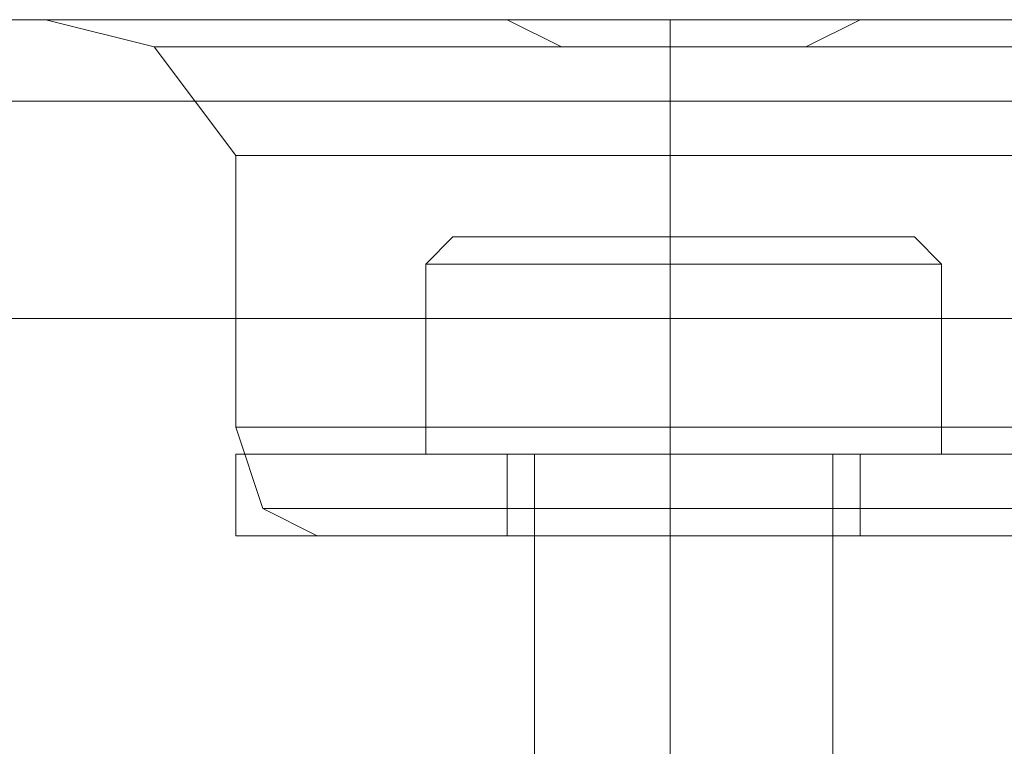
# Model space of a CAD drawing. Units: millimetres. Extents: x -4399 to 5965, y -3367 to 5543.
# Drawn here: x 2711 to 2729, y 3651 to 3665 of the extents above; entities that cross this region are included whole.
import ezdxf

# ---------------------------------------------------------------- set-up
doc = ezdxf.new("R2010")
doc.units = ezdxf.units.MM

# ---------------------------------------------------------------- blocks, each defined once
blk = doc.blocks.new('WMF0')
at = {"color": 30, "lineweight": 0}
for points in [[(1326.3506, -442.7912), (1328.1567, -442.7912)], [(1326.3506, -442.7912), (1328.1567, -442.7912)], [(1326.3506, -442.7912), (1450.3235, -442.7912)], [(1326.3506, -442.7912), (1450.3235, -442.7912)], [(1326.3506, -442.7912), (1328.1567, -442.7912)], [(1326.3506, -442.7912), (1328.1567, -442.7912)], [(1326.3506, -442.7912), (1328.1567, -442.7912)], [(1326.3506, -442.7912), (1328.1567, -442.7912)], [(1326.3506, -442.7912), (1450.3235, -442.7912)], [(1326.3506, -442.7912), (1450.3235, -442.7912)], [(1326.3506, -442.7912), (1328.1567, -442.7912)], [(1326.3506, -442.7912), (1328.1567, -442.7912)], [(1326.3506, -442.7912), (1328.1567, -442.7912)], [(1326.3506, -442.7912), (1328.1567, -442.7912)], [(1326.3506, -442.7912), (1450.3235, -442.7912)], [(1326.3506, -442.7912), (1450.3235, -442.7912)], [(1326.3506, -442.7912), (1328.1567, -442.7912)], [(1326.3506, -442.7912), (1328.1567, -442.7912)], [(1328.1567, -442.7912), (1327.5788, -442.7912), (1327.4343, -442.7912)], [(1328.1567, -442.7912), (1327.5788, -442.7912), (1327.4343, -442.7912)], [(1327.94, -443.1524), (1327.7233, -442.8634), (1327.4343, -442.7912)], [(1327.94, -443.1524), (1327.7233, -442.8634), (1327.4343, -442.7912)], [(1328.1567, -442.7912), (1327.5788, -442.7912), (1327.4343, -442.7912)], [(1328.1567, -442.7912), (1327.5788, -442.7912), (1327.4343, -442.7912)], [(1327.94, -443.1524), (1327.7233, -442.8634), (1327.4343, -442.7912)], [(1327.94, -443.1524), (1327.7233, -442.8634), (1327.4343, -442.7912)], [(1328.1567, -442.7912), (1327.5788, -442.7912), (1327.4343, -442.7912)], [(1328.1567, -442.7912), (1327.5788, -442.7912), (1327.4343, -442.7912)], [(1327.94, -443.1524), (1327.7233, -442.8634), (1327.4343, -442.7912)], [(1327.94, -443.1524), (1327.7233, -442.8634), (1327.4343, -442.7912)], [(1327.5788, -442.7912), (1328.1567, -442.7912)], [(1327.5788, -442.7912), (1328.1567, -442.7912)], [(1327.5788, -442.7912), (1328.1567, -442.7912)], [(1327.5788, -442.7912), (1328.1567, -442.7912)], [(1327.5788, -442.7912), (1328.1567, -442.7912)], [(1327.5788, -442.7912), (1328.1567, -442.7912)], [(1328.1567, -442.7912), (1328.229, -442.7912), (1328.3735, -442.7912), (1328.518, -442.7912), (1328.6625, -442.7912), (1328.807, -442.8634), (1328.9514, -442.8634), (1329.0959, -442.8634), (1329.3127, -442.8634), (1329.4572, -442.8634), (1329.6017, -442.7912), (1329.7461, -442.7912), (1329.8906, -442.7912), (1330.1074, -442.7912), (1330.1796, -442.7912)], [(1330.1796, -442.7912), (1329.8184, -442.7912), (1329.0959, -442.7912), (1328.4457, -442.7912), (1328.1567, -442.7912)], [(1328.1567, -442.7912), (1328.229, -442.7912), (1328.3735, -442.7912), (1328.518, -442.7912), (1328.6625, -442.7912), (1328.807, -442.8634), (1328.9514, -442.8634), (1329.0959, -442.8634), (1329.3127, -442.8634), (1329.4572, -442.8634), (1329.6017, -442.7912), (1329.7461, -442.7912), (1329.8906, -442.7912), (1330.1074, -442.7912), (1330.1796, -442.7912)], [(1330.1796, -442.7912), (1329.8184, -442.7912), (1329.0959, -442.7912), (1328.4457, -442.7912), (1328.1567, -442.7912)], [(1328.1567, -442.7912), (1328.229, -442.7912), (1328.3735, -442.7912), (1328.518, -442.7912), (1328.6625, -442.7912), (1328.807, -442.8634), (1328.9514, -442.8634), (1329.0959, -442.8634), (1329.3127, -442.8634), (1329.4572, -442.8634), (1329.6017, -442.7912), (1329.7461, -442.7912), (1329.8906, -442.7912), (1330.1074, -442.7912), (1330.1796, -442.7912)], [(1330.1796, -442.7912), (1329.8184, -442.7912), (1329.0959, -442.7912), (1328.4457, -442.7912), (1328.1567, -442.7912)], [(1328.1567, -442.7912), (1328.229, -442.7912), (1328.3735, -442.7912), (1328.518, -442.7912), (1328.6625, -442.7912), (1328.807, -442.8634), (1328.9514, -442.8634), (1329.0959, -442.8634), (1329.3127, -442.8634), (1329.4572, -442.8634), (1329.6017, -442.7912), (1329.7461, -442.7912), (1329.8906, -442.7912), (1330.1074, -442.7912), (1330.1796, -442.7912)], [(1330.1796, -442.7912), (1329.8184, -442.7912), (1329.0959, -442.7912), (1328.4457, -442.7912), (1328.1567, -442.7912)], [(1328.1567, -442.7912), (1328.229, -442.7912), (1328.3735, -442.7912), (1328.518, -442.7912), (1328.6625, -442.7912), (1328.807, -442.8634), (1328.9514, -442.8634), (1329.0959, -442.8634), (1329.3127, -442.8634), (1329.4572, -442.8634), (1329.6017, -442.7912), (1329.7461, -442.7912), (1329.8906, -442.7912), (1330.1074, -442.7912), (1330.1796, -442.7912)], [(1330.1796, -442.7912), (1329.8184, -442.7912), (1329.0959, -442.7912), (1328.4457, -442.7912), (1328.1567, -442.7912)], [(1328.1567, -442.7912), (1328.229, -442.7912), (1328.3735, -442.7912), (1328.518, -442.7912), (1328.6625, -442.7912), (1328.807, -442.8634), (1328.9514, -442.8634), (1329.0959, -442.8634), (1329.3127, -442.8634), (1329.4572, -442.8634), (1329.6017, -442.7912), (1329.7461, -442.7912), (1329.8906, -442.7912), (1330.1074, -442.7912), (1330.1796, -442.7912)], [(1330.1796, -442.7912), (1329.8184, -442.7912), (1329.0959, -442.7912), (1328.4457, -442.7912), (1328.1567, -442.7912)], [(1329.0959, -443.1524), (1329.0959, -442.9357), (1329.0959, -442.7912)], [(1329.0959, -443.1524), (1329.0959, -442.9357), (1329.0959, -442.7912)], [(1329.0959, -443.1524), (1329.0959, -442.9357), (1329.0959, -442.7912)], [(1329.0959, -443.1524), (1329.0959, -442.9357), (1329.0959, -442.7912)], [(1329.0959, -443.1524), (1329.0959, -442.9357), (1329.0959, -442.7912)], [(1329.0959, -443.1524), (1329.0959, -442.9357), (1329.0959, -442.7912)], [(1327.94, -442.8634), (1327.7233, -442.8634)], [(1327.7233, -442.8634), (1327.94, -442.8634)], [(1330.3241, -442.8634), (1329.8184, -442.8634), (1329.0959, -442.8634), (1328.4457, -442.8634), (1327.94, -442.8634), (1327.7233, -442.8634), (1327.94, -442.8634), (1328.4457, -442.8634), (1329.0959, -442.8634), (1329.8184, -442.8634), (1330.3241, -442.8634), (1330.5408, -442.8634)], [(1330.3241, -442.8634), (1329.8184, -442.8634), (1329.0959, -442.8634), (1328.4457, -442.8634), (1327.94, -442.8634), (1327.7233, -442.8634), (1327.94, -442.8634), (1328.4457, -442.8634), (1329.0959, -442.8634), (1329.8184, -442.8634), (1330.3241, -442.8634), (1330.5408, -442.8634)], [(1327.94, -442.8634), (1328.4457, -442.8634), (1329.0959, -442.8634), (1329.8184, -442.8634), (1330.3241, -442.8634), (1330.5408, -442.8634), (1330.3241, -442.8634), (1329.8184, -442.8634), (1329.0959, -442.8634), (1328.4457, -442.8634), (1327.94, -442.8634), (1327.7233, -442.8634)], [(1327.7233, -442.8634), (1327.94, -442.8634)], [(1327.94, -442.8634), (1328.4457, -442.8634), (1329.0959, -442.8634), (1329.8184, -442.8634), (1330.3241, -442.8634), (1330.5408, -442.8634), (1330.3241, -442.8634), (1329.8184, -442.8634), (1329.0959, -442.8634), (1328.4457, -442.8634), (1327.94, -442.8634), (1327.7233, -442.8634)], [(1327.7233, -442.8634), (1327.94, -442.8634)], [(1330.3241, -442.8634), (1329.8184, -442.8634), (1329.0959, -442.8634), (1328.4457, -442.8634), (1327.94, -442.8634), (1327.7233, -442.8634), (1327.94, -442.8634), (1328.4457, -442.8634), (1329.0959, -442.8634), (1329.8184, -442.8634), (1330.3241, -442.8634), (1330.5408, -442.8634)], [(1329.0959, -443.1524), (1329.0959, -442.8634)], [(1329.0959, -443.1524), (1329.0959, -442.8634)], [(1329.0959, -443.1524), (1329.0959, -442.8634)], [(1329.0959, -443.1524), (1329.0959, -442.8634)], [(1329.0959, -443.1524), (1329.0959, -442.8634)], [(1329.0959, -443.1524), (1329.0959, -442.8634)], [(1326.3506, -443.0079), (1450.3235, -443.0079)], [(1450.3235, -443.0079), (1326.3506, -443.0079)], [(1326.3506, -443.0079), (1450.3235, -443.0079)], [(1450.3235, -443.0079), (1326.3506, -443.0079)], [(1326.3506, -443.0079), (1450.3235, -443.0079)], [(1450.3235, -443.0079), (1326.3506, -443.0079)], [(1326.3506, -443.0079), (1450.3235, -443.0079)], [(1450.3235, -443.0079), (1326.3506, -443.0079)], [(1326.3506, -443.0079), (1450.3235, -443.0079)], [(1450.3235, -443.0079), (1326.3506, -443.0079)], [(1326.3506, -443.0079), (1450.3235, -443.0079)], [(1450.3235, -443.0079), (1326.3506, -443.0079)], [(1329.9629, -443.1524), (1329.0959, -443.1524), (1328.3012, -443.1524), (1327.94, -443.1524), (1328.3012, -443.1524), (1329.0959, -443.1524), (1329.9629, -443.1524), (1330.3964, -443.1524)], [(1328.3012, -443.1524), (1329.0959, -443.1524), (1329.9629, -443.1524), (1330.3964, -443.1524), (1329.9629, -443.1524), (1329.0959, -443.1524), (1328.3012, -443.1524), (1327.94, -443.1524)], [(1327.94, -443.1524), (1328.3012, -443.1524)], [(1327.94, -443.1524), (1327.94, -443.8748)], [(1327.94, -443.1524), (1327.94, -443.8748)], [(1328.3012, -443.1524), (1329.0959, -443.1524), (1329.9629, -443.1524), (1330.3964, -443.1524), (1329.9629, -443.1524), (1329.0959, -443.1524), (1328.3012, -443.1524), (1327.94, -443.1524)], [(1327.94, -443.1524), (1328.3012, -443.1524)], [(1329.9629, -443.1524), (1329.0959, -443.1524), (1328.3012, -443.1524), (1327.94, -443.1524), (1328.3012, -443.1524), (1329.0959, -443.1524), (1329.9629, -443.1524), (1330.3964, -443.1524)], [(1327.94, -443.1524), (1327.94, -443.8748)], [(1327.94, -443.1524), (1327.94, -443.8748)], [(1329.9629, -443.1524), (1329.0959, -443.1524), (1328.3012, -443.1524), (1327.94, -443.1524), (1328.3012, -443.1524), (1329.0959, -443.1524), (1329.9629, -443.1524), (1330.3964, -443.1524)], [(1328.3012, -443.1524), (1329.0959, -443.1524), (1329.9629, -443.1524), (1330.3964, -443.1524), (1329.9629, -443.1524), (1329.0959, -443.1524), (1328.3012, -443.1524), (1327.94, -443.1524)], [(1327.94, -443.1524), (1328.3012, -443.1524)], [(1327.94, -443.1524), (1327.94, -443.8748)], [(1327.94, -443.1524), (1327.94, -443.8748)], [(1329.0959, -443.1524), (1329.0959, -443.8748)], [(1329.0959, -443.1524), (1329.0959, -443.8748)], [(1329.0959, -443.1524), (1329.0959, -443.8748)], [(1329.0959, -443.1524), (1329.0959, -443.8748)], [(1329.0959, -443.1524), (1329.0959, -443.8748)], [(1329.0959, -443.1524), (1329.0959, -443.8748)], [(1329.0959, -443.1524), (1329.0959, -443.8748)], [(1329.0959, -443.1524), (1329.0959, -443.8748)], [(1329.0959, -443.1524), (1329.0959, -443.8748)], [(1329.0959, -443.1524), (1329.0959, -443.8748)], [(1329.0959, -443.1524), (1329.0959, -443.8748)], [(1329.0959, -443.1524), (1329.0959, -443.8748)], [(1330.3964, -443.1524), (1329.9629, -443.1524)], [(1330.3964, -443.1524), (1329.9629, -443.1524)], [(1330.3964, -443.1524), (1329.9629, -443.1524)], [(1326.3506, -443.5859), (1450.3235, -443.5859)], [(1326.3506, -443.5859), (1450.3235, -443.5859)], [(1326.3506, -443.5859), (1450.3235, -443.5859)], [(1326.3506, -443.5859), (1450.3235, -443.5859)], [(1326.3506, -443.5859), (1450.3235, -443.5859)], [(1326.3506, -443.5859), (1450.3235, -443.5859)], [(1326.3506, -443.5859), (1450.3235, -443.5859)], [(1326.3506, -443.5859), (1450.3235, -443.5859)], [(1326.3506, -443.5859), (1450.3235, -443.5859)], [(1326.3506, -443.5859), (1450.3235, -443.5859)], [(1326.3506, -443.5859), (1450.3235, -443.5859)], [(1326.3506, -443.5859), (1450.3235, -443.5859)], [(1330.3964, -443.8748), (1329.9629, -443.8748), (1329.0959, -443.8748), (1328.3012, -443.8748), (1327.94, -443.8748)], [(1327.94, -443.8748), (1328.3012, -443.8748), (1329.0959, -443.8748), (1329.9629, -443.8748), (1330.3964, -443.8748)], [(1329.9629, -443.8748), (1329.0959, -443.8748), (1328.3012, -443.8748), (1327.94, -443.8748)], [(1327.94, -443.8748), (1328.0123, -444.0916), (1328.1567, -444.1638)], [(1327.94, -443.8748), (1328.0123, -444.0916), (1328.1567, -444.1638)], [(1327.94, -443.8748), (1328.3012, -443.8748), (1329.0959, -443.8748), (1329.9629, -443.8748), (1330.3964, -443.8748)], [(1329.9629, -443.8748), (1329.0959, -443.8748), (1328.3012, -443.8748), (1327.94, -443.8748)], [(1330.3964, -443.8748), (1329.9629, -443.8748), (1329.0959, -443.8748), (1328.3012, -443.8748), (1327.94, -443.8748)], [(1327.94, -443.8748), (1328.0123, -444.0916), (1328.1567, -444.1638)], [(1327.94, -443.8748), (1328.0123, -444.0916), (1328.1567, -444.1638)], [(1330.3964, -443.8748), (1329.9629, -443.8748), (1329.0959, -443.8748), (1328.3012, -443.8748), (1327.94, -443.8748)], [(1327.94, -443.8748), (1328.3012, -443.8748), (1329.0959, -443.8748), (1329.9629, -443.8748), (1330.3964, -443.8748)], [(1329.9629, -443.8748), (1329.0959, -443.8748), (1328.3012, -443.8748), (1327.94, -443.8748)], [(1327.94, -443.8748), (1328.0123, -444.0916), (1328.1567, -444.1638)], [(1327.94, -443.8748), (1328.0123, -444.0916), (1328.1567, -444.1638)], [(1328.3012, -443.8748), (1329.0959, -443.8748), (1329.9629, -443.8748), (1330.3964, -443.8748)], [(1328.3012, -443.8748), (1329.0959, -443.8748), (1329.9629, -443.8748), (1330.3964, -443.8748)], [(1328.3012, -443.8748), (1329.0959, -443.8748), (1329.9629, -443.8748), (1330.3964, -443.8748)], [(1329.0959, -443.8748), (1329.0959, -444.0916), (1329.0959, -444.1638)], [(1329.0959, -443.8748), (1329.0959, -444.0916), (1329.0959, -444.1638)], [(1329.0959, -443.8748), (1329.0959, -444.0916), (1329.0959, -444.1638)], [(1329.0959, -443.8748), (1329.0959, -444.0916), (1329.0959, -444.1638)], [(1329.0959, -443.8748), (1329.0959, -444.0916), (1329.0959, -444.1638)], [(1329.0959, -443.8748), (1329.0959, -444.0916), (1329.0959, -444.1638)], [(1329.0959, -443.8748), (1329.0959, -444.0916), (1329.0959, -444.1638)], [(1329.0959, -443.8748), (1329.0959, -444.0916), (1329.0959, -444.1638)], [(1329.0959, -443.8748), (1329.0959, -444.0916), (1329.0959, -444.1638)], [(1329.0959, -443.8748), (1329.0959, -444.0916), (1329.0959, -444.1638)], [(1329.0959, -443.8748), (1329.0959, -444.0916), (1329.0959, -444.1638)], [(1329.0959, -443.8748), (1329.0959, -444.0916), (1329.0959, -444.1638)], [(1328.0123, -444.0916), (1328.3012, -444.0916), (1329.0959, -444.0916), (1329.9629, -444.0916), (1330.3241, -444.0916)], [(1329.9629, -444.0916), (1329.0959, -444.0916), (1328.3012, -444.0916), (1328.0123, -444.0916)], [(1330.3241, -444.0916), (1329.9629, -444.0916), (1329.0959, -444.0916), (1328.3012, -444.0916), (1328.0123, -444.0916)], [(1330.3241, -444.0916), (1329.9629, -444.0916), (1329.0959, -444.0916), (1328.3012, -444.0916), (1328.0123, -444.0916)], [(1328.0123, -444.0916), (1328.3012, -444.0916), (1329.0959, -444.0916), (1329.9629, -444.0916), (1330.3241, -444.0916)], [(1329.9629, -444.0916), (1329.0959, -444.0916), (1328.3012, -444.0916), (1328.0123, -444.0916)], [(1328.0123, -444.0916), (1328.3012, -444.0916), (1329.0959, -444.0916), (1329.9629, -444.0916), (1330.3241, -444.0916)], [(1329.9629, -444.0916), (1329.0959, -444.0916), (1328.3012, -444.0916), (1328.0123, -444.0916)], [(1330.3241, -444.0916), (1329.9629, -444.0916), (1329.0959, -444.0916), (1328.3012, -444.0916), (1328.0123, -444.0916)], [(1328.3012, -444.0916), (1329.0959, -444.0916), (1329.9629, -444.0916), (1330.3241, -444.0916)], [(1328.3012, -444.0916), (1329.0959, -444.0916), (1329.9629, -444.0916), (1330.3241, -444.0916)], [(1328.3012, -444.0916), (1329.0959, -444.0916), (1329.9629, -444.0916), (1330.3241, -444.0916)], [(1330.1796, -444.1638), (1329.8184, -444.1638), (1329.0959, -444.1638), (1328.4457, -444.1638), (1328.1567, -444.1638)], [(1328.1567, -444.1638), (1328.4457, -444.1638), (1329.0959, -444.1638), (1329.8184, -444.1638), (1330.1796, -444.1638)], [(1329.8184, -444.1638), (1329.0959, -444.1638), (1328.4457, -444.1638), (1328.1567, -444.1638)], [(1328.1567, -444.1638), (1328.4457, -444.1638), (1329.0959, -444.1638), (1329.8184, -444.1638), (1330.1796, -444.1638)], [(1329.8184, -444.1638), (1329.0959, -444.1638), (1328.4457, -444.1638), (1328.1567, -444.1638)], [(1328.4457, -444.1638), (1328.1567, -444.1638)], [(1330.1796, -444.1638), (1329.8184, -444.1638), (1329.0959, -444.1638), (1328.4457, -444.1638), (1328.1567, -444.1638)], [(1328.1567, -444.1638), (1328.4457, -444.1638), (1329.0959, -444.1638), (1329.8184, -444.1638), (1330.1796, -444.1638)], [(1329.8184, -444.1638), (1329.0959, -444.1638), (1328.4457, -444.1638), (1328.1567, -444.1638)], [(1328.4457, -444.1638), (1329.0959, -444.1638), (1329.8184, -444.1638), (1330.1796, -444.1638)], [(1330.1796, -444.1638), (1329.8184, -444.1638), (1329.0959, -444.1638), (1328.4457, -444.1638)], [(1328.4457, -444.1638), (1329.0959, -444.1638), (1329.8184, -444.1638), (1330.1796, -444.1638)], [(1328.4457, -444.1638), (1329.0959, -444.1638), (1329.8184, -444.1638), (1330.1796, -444.1638)], [(1329.5294, -444.1638), (1329.3849, -444.1638), (1329.0959, -444.1638), (1328.807, -444.1638), (1328.7347, -444.1638)], [(1328.7347, -444.1638), (1328.807, -444.1638), (1329.0959, -444.1638), (1329.3849, -444.1638), (1329.5294, -444.1638)], [(1329.3849, -444.1638), (1329.0959, -444.1638), (1328.807, -444.1638), (1328.7347, -444.1638)], [(1328.7347, -444.1638), (1328.7347, -445.7532)], [(1328.7347, -444.1638), (1328.7347, -445.7532)], [(1328.7347, -444.1638), (1328.807, -444.1638), (1329.0959, -444.1638), (1329.3849, -444.1638), (1329.5294, -444.1638)], [(1329.3849, -444.1638), (1329.0959, -444.1638), (1328.807, -444.1638), (1328.7347, -444.1638)], [(1329.5294, -444.1638), (1329.3849, -444.1638), (1329.0959, -444.1638), (1328.807, -444.1638), (1328.7347, -444.1638)], [(1328.7347, -444.1638), (1328.7347, -445.7532)], [(1328.7347, -444.1638), (1328.7347, -445.7532)], [(1329.5294, -444.1638), (1329.3849, -444.1638), (1329.0959, -444.1638), (1328.807, -444.1638), (1328.7347, -444.1638)], [(1328.7347, -444.1638), (1328.807, -444.1638), (1329.0959, -444.1638), (1329.3849, -444.1638), (1329.5294, -444.1638)], [(1329.3849, -444.1638), (1329.0959, -444.1638), (1328.807, -444.1638), (1328.7347, -444.1638)], [(1328.7347, -444.1638), (1328.7347, -445.7532)], [(1328.7347, -444.1638), (1328.7347, -445.7532)], [(1328.807, -444.1638), (1329.0959, -444.1638), (1329.3849, -444.1638), (1329.5294, -444.1638)], [(1328.807, -444.1638), (1329.0959, -444.1638), (1329.3849, -444.1638), (1329.5294, -444.1638)], [(1328.807, -444.1638), (1329.0959, -444.1638), (1329.3849, -444.1638), (1329.5294, -444.1638)], [(1329.0959, -444.1638), (1329.0959, -445.7532)], [(1329.0959, -444.1638), (1329.0959, -445.7532)], [(1329.0959, -444.1638), (1329.0959, -445.7532)], [(1329.0959, -444.1638), (1329.0959, -445.7532)], [(1329.0959, -444.1638), (1329.0959, -445.7532)], [(1329.0959, -444.1638), (1329.0959, -445.7532)], [(1329.0959, -444.1638), (1329.0959, -445.7532)], [(1329.0959, -444.1638), (1329.0959, -445.7532)], [(1329.0959, -444.1638), (1329.0959, -445.7532)], [(1329.0959, -444.1638), (1329.0959, -445.7532)], [(1329.0959, -444.1638), (1329.0959, -445.7532)], [(1329.0959, -444.1638), (1329.0959, -445.7532)], [(1329.5294, -444.1638), (1329.5294, -445.7532)], [(1329.5294, -444.1638), (1329.5294, -445.7532)], [(1329.5294, -444.1638), (1329.5294, -445.7532)], [(1329.5294, -444.1638), (1329.5294, -445.7532)], [(1329.5294, -444.1638), (1329.5294, -445.7532)], [(1329.5294, -444.1638), (1329.5294, -445.7532)]]:
    blk.add_lwpolyline(points, dxfattribs=at)
blk.add_lwpolyline([(1327.94, -442.8634), (1328.4457, -442.8634), (1329.0959, -442.8634), (1329.8184, -442.8634), (1330.3241, -442.8634), (1330.5408, -442.8634), (1330.3241, -442.8634), (1329.8184, -442.8634), (1329.0959, -442.8634), (1328.4457, -442.8634), (1327.94, -442.8634)], close=True, dxfattribs=at)
at = {"color": 250, "lineweight": 0}
for points in [[(1328.4457, -443.4414), (1328.518, -443.3691)], [(1328.4457, -443.4414), (1328.518, -443.3691)], [(1328.4457, -443.4414), (1328.518, -443.3691)], [(1328.4457, -443.4414), (1328.518, -443.3691)], [(1328.4457, -443.4414), (1328.518, -443.3691)], [(1328.4457, -443.4414), (1328.518, -443.3691)], [(1328.7347, -443.3691), (1329.0959, -443.3691), (1329.5294, -443.3691), (1329.7461, -443.3691), (1329.5294, -443.3691), (1329.0959, -443.3691), (1328.7347, -443.3691), (1328.518, -443.3691)], [(1328.518, -443.3691), (1328.7347, -443.3691)], [(1328.7347, -443.3691), (1329.0959, -443.3691), (1329.5294, -443.3691), (1329.7461, -443.3691), (1329.5294, -443.3691), (1329.0959, -443.3691), (1328.7347, -443.3691), (1328.518, -443.3691)], [(1328.518, -443.3691), (1328.7347, -443.3691)], [(1328.7347, -443.3691), (1329.0959, -443.3691), (1329.5294, -443.3691), (1329.7461, -443.3691), (1329.5294, -443.3691), (1329.0959, -443.3691), (1328.7347, -443.3691), (1328.518, -443.3691)], [(1328.518, -443.3691), (1328.7347, -443.3691)], [(1328.7347, -443.3691), (1329.0959, -443.3691), (1329.5294, -443.3691), (1329.7461, -443.3691), (1329.5294, -443.3691), (1329.0959, -443.3691), (1328.7347, -443.3691), (1328.518, -443.3691)], [(1328.518, -443.3691), (1328.7347, -443.3691)], [(1328.7347, -443.3691), (1329.0959, -443.3691), (1329.5294, -443.3691), (1329.7461, -443.3691), (1329.5294, -443.3691), (1329.0959, -443.3691), (1328.7347, -443.3691), (1328.518, -443.3691)], [(1328.518, -443.3691), (1328.7347, -443.3691)], [(1328.7347, -443.3691), (1329.0959, -443.3691), (1329.5294, -443.3691), (1329.7461, -443.3691), (1329.5294, -443.3691), (1329.0959, -443.3691), (1328.7347, -443.3691), (1328.518, -443.3691)], [(1328.518, -443.3691), (1328.7347, -443.3691)], [(1329.0959, -443.4414), (1329.0959, -443.3691)], [(1329.0959, -443.4414), (1329.0959, -443.3691)], [(1329.0959, -443.4414), (1329.0959, -443.3691)], [(1329.0959, -443.4414), (1329.0959, -443.3691)], [(1329.0959, -443.4414), (1329.0959, -443.3691)], [(1329.0959, -443.4414), (1329.0959, -443.3691)], [(1329.0959, -443.4414), (1329.0959, -443.3691)], [(1329.0959, -443.4414), (1329.0959, -443.3691)], [(1329.0959, -443.4414), (1329.0959, -443.3691)], [(1329.0959, -443.4414), (1329.0959, -443.3691)], [(1329.0959, -443.4414), (1329.0959, -443.3691)], [(1329.0959, -443.4414), (1329.0959, -443.3691)], [(1329.8184, -443.4414), (1329.7461, -443.3691)], [(1329.8184, -443.4414), (1329.7461, -443.3691)], [(1329.8184, -443.4414), (1329.7461, -443.3691)], [(1329.8184, -443.4414), (1329.7461, -443.3691)], [(1329.8184, -443.4414), (1329.7461, -443.3691)], [(1329.8184, -443.4414), (1329.7461, -443.3691)], [(1328.4457, -443.4414), (1329.0959, -443.4414), (1329.0959, -443.9471)], [(1328.4457, -443.9471), (1328.4457, -443.4414)], [(1329.0959, -443.4414), (1328.4457, -443.4414), (1328.4457, -443.9471)], [(1328.4457, -443.4414), (1329.0959, -443.4414), (1329.0959, -443.9471)], [(1328.4457, -443.9471), (1328.4457, -443.4414)], [(1329.0959, -443.4414), (1328.4457, -443.4414), (1328.4457, -443.9471)], [(1328.4457, -443.4414), (1329.0959, -443.4414), (1329.0959, -443.9471)], [(1328.4457, -443.9471), (1328.4457, -443.4414)], [(1329.0959, -443.4414), (1328.4457, -443.4414), (1328.4457, -443.9471)], [(1328.4457, -443.4414), (1329.0959, -443.4414), (1329.0959, -443.9471)], [(1328.4457, -443.9471), (1328.4457, -443.4414)], [(1329.0959, -443.4414), (1328.4457, -443.4414), (1328.4457, -443.9471)], [(1328.4457, -443.4414), (1329.0959, -443.4414), (1329.0959, -443.9471)], [(1328.4457, -443.9471), (1328.4457, -443.4414)], [(1329.0959, -443.4414), (1328.4457, -443.4414), (1328.4457, -443.9471)], [(1328.4457, -443.4414), (1329.0959, -443.4414), (1329.0959, -443.9471)], [(1328.4457, -443.9471), (1328.4457, -443.4414)], [(1329.0959, -443.4414), (1328.4457, -443.4414), (1328.4457, -443.9471)], [(1329.0959, -443.4414), (1329.8184, -443.4414), (1329.8184, -443.9471)], [(1329.8184, -443.4414), (1329.0959, -443.4414), (1329.0959, -443.9471)], [(1329.0959, -443.4414), (1329.8184, -443.4414), (1329.8184, -443.9471)], [(1329.8184, -443.4414), (1329.0959, -443.4414), (1329.0959, -443.9471)], [(1329.0959, -443.4414), (1329.8184, -443.4414), (1329.8184, -443.9471)], [(1329.8184, -443.4414), (1329.0959, -443.4414), (1329.0959, -443.9471)], [(1329.0959, -443.4414), (1329.8184, -443.4414), (1329.8184, -443.9471)], [(1329.8184, -443.4414), (1329.0959, -443.4414), (1329.0959, -443.9471)], [(1329.0959, -443.4414), (1329.8184, -443.4414), (1329.8184, -443.9471)], [(1329.8184, -443.4414), (1329.0959, -443.4414), (1329.0959, -443.9471)], [(1329.0959, -443.4414), (1329.8184, -443.4414), (1329.8184, -443.9471)], [(1329.8184, -443.4414), (1329.0959, -443.4414), (1329.0959, -443.9471)], [(1329.8184, -443.9471), (1329.8184, -443.4414)], [(1329.8184, -443.9471), (1329.8184, -443.4414)], [(1329.8184, -443.9471), (1329.8184, -443.4414)], [(1329.8184, -443.9471), (1329.8184, -443.4414)], [(1329.8184, -443.9471), (1329.8184, -443.4414)], [(1329.8184, -443.9471), (1329.8184, -443.4414)], [(1327.94, -443.9471), (1328.3012, -443.9471), (1329.0959, -443.9471), (1329.9629, -443.9471), (1330.3964, -443.9471)], [(1329.9629, -443.9471), (1329.0959, -443.9471), (1328.3012, -443.9471), (1327.94, -443.9471)], [(1328.0123, -443.9471), (1327.94, -443.9471)], [(1330.3964, -443.9471), (1329.9629, -443.9471), (1329.0959, -443.9471), (1328.3012, -443.9471), (1327.94, -443.9471)], [(1327.94, -443.9471), (1327.94, -444.1638)], [(1327.94, -443.9471), (1328.3012, -443.9471), (1329.0959, -443.9471), (1329.9629, -443.9471), (1330.3964, -443.9471)], [(1329.9629, -443.9471), (1329.0959, -443.9471), (1328.3012, -443.9471), (1327.94, -443.9471)], [(1328.0123, -443.9471), (1327.94, -443.9471)], [(1330.3964, -443.9471), (1329.9629, -443.9471), (1329.0959, -443.9471), (1328.3012, -443.9471), (1327.94, -443.9471)], [(1327.94, -443.9471), (1327.94, -444.1638)], [(1327.94, -443.9471), (1328.3012, -443.9471), (1329.0959, -443.9471), (1329.9629, -443.9471), (1330.3964, -443.9471)], [(1329.9629, -443.9471), (1329.0959, -443.9471), (1328.3012, -443.9471), (1327.94, -443.9471)], [(1328.0123, -443.9471), (1327.94, -443.9471)], [(1330.3964, -443.9471), (1329.9629, -443.9471), (1329.0959, -443.9471), (1328.3012, -443.9471), (1327.94, -443.9471)], [(1327.94, -443.9471), (1327.94, -444.1638)], [(1327.94, -443.9471), (1328.3012, -443.9471), (1329.0959, -443.9471), (1329.9629, -443.9471), (1330.3964, -443.9471)], [(1329.9629, -443.9471), (1329.0959, -443.9471), (1328.3012, -443.9471), (1327.94, -443.9471)], [(1328.0123, -443.9471), (1327.94, -443.9471)], [(1330.3964, -443.9471), (1329.9629, -443.9471), (1329.0959, -443.9471), (1328.3012, -443.9471), (1327.94, -443.9471)], [(1327.94, -443.9471), (1327.94, -444.1638)], [(1327.94, -443.9471), (1328.3012, -443.9471), (1329.0959, -443.9471), (1329.9629, -443.9471), (1330.3964, -443.9471)], [(1329.9629, -443.9471), (1329.0959, -443.9471), (1328.3012, -443.9471), (1327.94, -443.9471)], [(1328.0123, -443.9471), (1327.94, -443.9471)], [(1330.3964, -443.9471), (1329.9629, -443.9471), (1329.0959, -443.9471), (1328.3012, -443.9471), (1327.94, -443.9471)], [(1327.94, -443.9471), (1327.94, -444.1638)], [(1327.94, -443.9471), (1328.3012, -443.9471), (1329.0959, -443.9471), (1329.9629, -443.9471), (1330.3964, -443.9471)], [(1329.9629, -443.9471), (1329.0959, -443.9471), (1328.3012, -443.9471), (1327.94, -443.9471)], [(1328.0123, -443.9471), (1327.94, -443.9471)], [(1330.3964, -443.9471), (1329.9629, -443.9471), (1329.0959, -443.9471), (1328.3012, -443.9471), (1327.94, -443.9471)], [(1327.94, -443.9471), (1327.94, -444.1638)], [(1330.3241, -443.9471), (1329.9629, -443.9471), (1329.0959, -443.9471), (1328.3012, -443.9471), (1328.0123, -443.9471)], [(1330.3241, -443.9471), (1329.9629, -443.9471), (1329.0959, -443.9471), (1328.3012, -443.9471), (1328.0123, -443.9471)], [(1330.3241, -443.9471), (1329.9629, -443.9471), (1329.0959, -443.9471), (1328.3012, -443.9471), (1328.0123, -443.9471)], [(1330.3241, -443.9471), (1329.9629, -443.9471), (1329.0959, -443.9471), (1328.3012, -443.9471), (1328.0123, -443.9471)], [(1330.3241, -443.9471), (1329.9629, -443.9471), (1329.0959, -443.9471), (1328.3012, -443.9471), (1328.0123, -443.9471)], [(1330.3241, -443.9471), (1329.9629, -443.9471), (1329.0959, -443.9471), (1328.3012, -443.9471), (1328.0123, -443.9471)], [(1328.3012, -443.9471), (1329.0959, -443.9471), (1329.9629, -443.9471), (1330.3241, -443.9471)], [(1328.3012, -443.9471), (1329.0959, -443.9471), (1329.9629, -443.9471), (1330.3964, -443.9471)], [(1328.3012, -443.9471), (1329.0959, -443.9471), (1329.9629, -443.9471), (1330.3241, -443.9471)], [(1328.3012, -443.9471), (1329.0959, -443.9471), (1329.9629, -443.9471)], [(1328.3012, -443.9471), (1329.0959, -443.9471), (1329.9629, -443.9471), (1330.3241, -443.9471)], [(1328.3012, -443.9471), (1329.0959, -443.9471), (1329.9629, -443.9471), (1330.3964, -443.9471)], [(1328.3012, -443.9471), (1329.0959, -443.9471), (1329.9629, -443.9471), (1330.3241, -443.9471)], [(1328.3012, -443.9471), (1329.0959, -443.9471), (1329.9629, -443.9471), (1330.3964, -443.9471)], [(1328.3012, -443.9471), (1329.0959, -443.9471), (1329.9629, -443.9471), (1330.3241, -443.9471)], [(1328.3012, -443.9471), (1329.0959, -443.9471), (1329.9629, -443.9471), (1330.3964, -443.9471)], [(1328.3012, -443.9471), (1329.0959, -443.9471), (1329.9629, -443.9471), (1330.3241, -443.9471)], [(1328.3012, -443.9471), (1329.0959, -443.9471), (1329.9629, -443.9471), (1330.3964, -443.9471)], [(1328.4457, -443.9471), (1329.0959, -443.9471)], [(1329.0959, -443.9471), (1328.4457, -443.9471)], [(1328.4457, -443.9471), (1329.0959, -443.9471)], [(1329.0959, -443.9471), (1328.4457, -443.9471)], [(1328.4457, -443.9471), (1329.0959, -443.9471)], [(1329.0959, -443.9471), (1328.4457, -443.9471)], [(1328.4457, -443.9471), (1329.0959, -443.9471)], [(1329.0959, -443.9471), (1328.4457, -443.9471)], [(1328.4457, -443.9471), (1329.0959, -443.9471)], [(1329.0959, -443.9471), (1328.4457, -443.9471)], [(1328.4457, -443.9471), (1329.0959, -443.9471)], [(1329.0959, -443.9471), (1328.4457, -443.9471)], [(1328.5902, -443.9471), (1328.807, -443.9471), (1329.0959, -443.9471), (1329.4572, -443.9471), (1329.6017, -443.9471)], [(1329.4572, -443.9471), (1329.0959, -443.9471), (1328.807, -443.9471), (1328.5902, -443.9471)], [(1328.5902, -443.9471), (1328.6625, -443.9471)], [(1328.5902, -443.9471), (1328.807, -443.9471), (1329.0959, -443.9471), (1329.4572, -443.9471), (1329.6017, -443.9471)], [(1329.4572, -443.9471), (1329.0959, -443.9471), (1328.807, -443.9471), (1328.5902, -443.9471)], [(1328.5902, -443.9471), (1328.6625, -443.9471)], [(1328.5902, -443.9471), (1328.807, -443.9471), (1329.0959, -443.9471), (1329.4572, -443.9471), (1329.6017, -443.9471)], [(1329.4572, -443.9471), (1329.0959, -443.9471), (1328.807, -443.9471), (1328.5902, -443.9471)], [(1328.5902, -443.9471), (1328.6625, -443.9471)], [(1328.5902, -443.9471), (1328.807, -443.9471), (1329.0959, -443.9471), (1329.4572, -443.9471), (1329.6017, -443.9471)], [(1329.4572, -443.9471), (1329.0959, -443.9471), (1328.807, -443.9471), (1328.5902, -443.9471)], [(1328.5902, -443.9471), (1328.6625, -443.9471)], [(1328.5902, -443.9471), (1328.807, -443.9471), (1329.0959, -443.9471), (1329.4572, -443.9471), (1329.6017, -443.9471)], [(1329.4572, -443.9471), (1329.0959, -443.9471), (1328.807, -443.9471), (1328.5902, -443.9471)], [(1328.5902, -443.9471), (1328.6625, -443.9471)], [(1328.5902, -443.9471), (1328.807, -443.9471), (1329.0959, -443.9471), (1329.4572, -443.9471), (1329.6017, -443.9471)], [(1329.4572, -443.9471), (1329.0959, -443.9471), (1328.807, -443.9471), (1328.5902, -443.9471)], [(1328.5902, -443.9471), (1328.6625, -443.9471)], [(1329.6017, -443.9471), (1329.4572, -443.9471), (1329.0959, -443.9471), (1328.807, -443.9471), (1328.6625, -443.9471)], [(1328.6625, -443.9471), (1328.807, -443.9471), (1329.0959, -443.9471), (1329.4572, -443.9471), (1329.6017, -443.9471)], [(1329.4572, -443.9471), (1329.0959, -443.9471), (1328.807, -443.9471), (1328.6625, -443.9471)], [(1328.6625, -443.9471), (1328.6625, -444.1638)], [(1329.6017, -443.9471), (1329.4572, -443.9471), (1329.0959, -443.9471), (1328.807, -443.9471), (1328.6625, -443.9471)], [(1328.6625, -443.9471), (1328.807, -443.9471), (1329.0959, -443.9471), (1329.4572, -443.9471), (1329.6017, -443.9471)], [(1329.4572, -443.9471), (1329.0959, -443.9471), (1328.807, -443.9471), (1328.6625, -443.9471)], [(1328.6625, -443.9471), (1328.6625, -444.1638)], [(1329.6017, -443.9471), (1329.4572, -443.9471), (1329.0959, -443.9471), (1328.807, -443.9471), (1328.6625, -443.9471)], [(1328.6625, -443.9471), (1328.807, -443.9471), (1329.0959, -443.9471), (1329.4572, -443.9471), (1329.6017, -443.9471)], [(1329.4572, -443.9471), (1329.0959, -443.9471), (1328.807, -443.9471), (1328.6625, -443.9471)], [(1328.6625, -443.9471), (1328.6625, -444.1638)], [(1329.6017, -443.9471), (1329.4572, -443.9471), (1329.0959, -443.9471), (1328.807, -443.9471), (1328.6625, -443.9471)], [(1328.6625, -443.9471), (1328.807, -443.9471), (1329.0959, -443.9471), (1329.4572, -443.9471), (1329.6017, -443.9471)], [(1329.4572, -443.9471), (1329.0959, -443.9471), (1328.807, -443.9471), (1328.6625, -443.9471)], [(1328.6625, -443.9471), (1328.6625, -444.1638)], [(1329.6017, -443.9471), (1329.4572, -443.9471), (1329.0959, -443.9471), (1328.807, -443.9471), (1328.6625, -443.9471)], [(1328.6625, -443.9471), (1328.807, -443.9471), (1329.0959, -443.9471), (1329.4572, -443.9471), (1329.6017, -443.9471)], [(1329.4572, -443.9471), (1329.0959, -443.9471), (1328.807, -443.9471), (1328.6625, -443.9471)], [(1328.6625, -443.9471), (1328.6625, -444.1638)], [(1329.6017, -443.9471), (1329.4572, -443.9471), (1329.0959, -443.9471), (1328.807, -443.9471), (1328.6625, -443.9471)], [(1328.6625, -443.9471), (1328.807, -443.9471), (1329.0959, -443.9471), (1329.4572, -443.9471), (1329.6017, -443.9471)], [(1329.4572, -443.9471), (1329.0959, -443.9471), (1328.807, -443.9471), (1328.6625, -443.9471)], [(1328.6625, -443.9471), (1328.6625, -444.1638)], [(1328.7347, -443.9471), (1328.807, -443.9471), (1329.0959, -443.9471), (1329.3849, -443.9471), (1329.5294, -443.9471)], [(1329.3849, -443.9471), (1329.0959, -443.9471), (1328.807, -443.9471), (1328.7347, -443.9471)], [(1328.7347, -443.9471), (1328.7347, -450.9549)], [(1328.7347, -443.9471), (1328.807, -443.9471), (1329.0959, -443.9471), (1329.3849, -443.9471), (1329.5294, -443.9471)], [(1329.3849, -443.9471), (1329.0959, -443.9471), (1328.807, -443.9471), (1328.7347, -443.9471)], [(1328.7347, -443.9471), (1328.7347, -450.9549)], [(1328.7347, -443.9471), (1328.807, -443.9471), (1329.0959, -443.9471), (1329.3849, -443.9471), (1329.5294, -443.9471)], [(1329.3849, -443.9471), (1329.0959, -443.9471), (1328.807, -443.9471), (1328.7347, -443.9471)], [(1328.7347, -443.9471), (1328.7347, -450.9549)], [(1328.7347, -443.9471), (1328.807, -443.9471), (1329.0959, -443.9471), (1329.3849, -443.9471), (1329.5294, -443.9471)], [(1329.3849, -443.9471), (1329.0959, -443.9471), (1328.807, -443.9471), (1328.7347, -443.9471)], [(1328.7347, -443.9471), (1328.7347, -450.9549)], [(1328.7347, -443.9471), (1328.807, -443.9471), (1329.0959, -443.9471), (1329.3849, -443.9471), (1329.5294, -443.9471)], [(1329.3849, -443.9471), (1329.0959, -443.9471), (1328.807, -443.9471), (1328.7347, -443.9471)], [(1328.7347, -443.9471), (1328.7347, -450.9549)], [(1328.7347, -443.9471), (1328.807, -443.9471), (1329.0959, -443.9471), (1329.3849, -443.9471), (1329.5294, -443.9471)], [(1329.3849, -443.9471), (1329.0959, -443.9471), (1328.807, -443.9471), (1328.7347, -443.9471)], [(1328.7347, -443.9471), (1328.7347, -450.9549)], [(1328.807, -443.9471), (1329.0959, -443.9471), (1329.4572, -443.9471), (1329.6017, -443.9471)], [(1328.807, -443.9471), (1329.0959, -443.9471), (1329.4572, -443.9471), (1329.6017, -443.9471)], [(1328.807, -443.9471), (1329.0959, -443.9471), (1329.4572, -443.9471)], [(1328.807, -443.9471), (1329.0959, -443.9471), (1329.4572, -443.9471), (1329.6017, -443.9471)], [(1328.807, -443.9471), (1329.0959, -443.9471), (1329.4572, -443.9471), (1329.6017, -443.9471)], [(1328.807, -443.9471), (1329.0959, -443.9471), (1329.4572, -443.9471), (1329.6017, -443.9471)], [(1329.0959, -443.9471), (1329.8184, -443.9471)], [(1329.8184, -443.9471), (1329.0959, -443.9471)], [(1329.0959, -443.9471), (1329.0959, -450.9549)], [(1329.0959, -443.9471), (1329.0959, -450.9549)], [(1329.0959, -443.9471), (1329.0959, -444.1638)], [(1329.0959, -443.9471), (1329.0959, -444.1638)], [(1329.0959, -443.9471), (1329.0959, -444.1638)], [(1329.0959, -443.9471), (1329.0959, -444.1638)], [(1329.0959, -443.9471), (1329.8184, -443.9471)], [(1329.8184, -443.9471), (1329.0959, -443.9471)], [(1329.0959, -443.9471), (1329.0959, -450.9549)], [(1329.0959, -443.9471), (1329.0959, -450.9549)], [(1329.0959, -443.9471), (1329.0959, -444.1638)], [(1329.0959, -443.9471), (1329.0959, -444.1638)], [(1329.0959, -443.9471), (1329.0959, -444.1638)], [(1329.0959, -443.9471), (1329.0959, -444.1638)], [(1329.0959, -443.9471), (1329.8184, -443.9471)], [(1329.8184, -443.9471), (1329.0959, -443.9471)], [(1329.0959, -443.9471), (1329.0959, -450.9549)], [(1329.0959, -443.9471), (1329.0959, -450.9549)], [(1329.0959, -443.9471), (1329.0959, -444.1638)], [(1329.0959, -443.9471), (1329.0959, -444.1638)], [(1329.0959, -443.9471), (1329.0959, -444.1638)], [(1329.0959, -443.9471), (1329.0959, -444.1638)], [(1329.0959, -443.9471), (1329.8184, -443.9471)], [(1329.8184, -443.9471), (1329.0959, -443.9471)], [(1329.0959, -443.9471), (1329.0959, -450.9549)], [(1329.0959, -443.9471), (1329.0959, -450.9549)], [(1329.0959, -443.9471), (1329.0959, -444.1638)], [(1329.0959, -443.9471), (1329.0959, -444.1638)], [(1329.0959, -443.9471), (1329.0959, -444.1638)], [(1329.0959, -443.9471), (1329.0959, -444.1638)], [(1329.0959, -443.9471), (1329.0959, -444.1638)], [(1329.0959, -443.9471), (1329.0959, -444.1638)], [(1329.0959, -443.9471), (1329.0959, -444.1638)], [(1329.0959, -443.9471), (1329.0959, -444.1638)], [(1329.0959, -443.9471), (1329.8184, -443.9471)], [(1329.8184, -443.9471), (1329.0959, -443.9471)], [(1329.0959, -443.9471), (1329.0959, -450.9549)], [(1329.0959, -443.9471), (1329.0959, -450.9549)], [(1329.0959, -443.9471), (1329.0959, -444.1638)], [(1329.0959, -443.9471), (1329.0959, -444.1638)], [(1329.0959, -443.9471), (1329.0959, -444.1638)], [(1329.0959, -443.9471), (1329.0959, -444.1638)], [(1329.0959, -443.9471), (1329.8184, -443.9471)], [(1329.8184, -443.9471), (1329.0959, -443.9471)], [(1329.0959, -443.9471), (1329.0959, -450.9549)], [(1329.0959, -443.9471), (1329.0959, -450.9549)], [(1329.4572, -443.9471), (1329.6017, -443.9471)], [(1329.5294, -443.9471), (1329.5294, -450.9549)], [(1329.5294, -443.9471), (1329.5294, -450.9549)], [(1329.5294, -443.9471), (1329.5294, -450.9549)], [(1329.5294, -443.9471), (1329.5294, -450.9549)], [(1329.5294, -443.9471), (1329.5294, -450.9549)], [(1329.5294, -443.9471), (1329.5294, -450.9549)], [(1329.6017, -443.9471), (1329.6017, -444.1638)], [(1329.6017, -443.9471), (1329.6017, -444.1638)], [(1329.6017, -443.9471), (1329.6017, -444.1638)], [(1329.6017, -443.9471), (1329.6017, -444.1638)], [(1329.6017, -443.9471), (1329.6017, -444.1638)], [(1329.6017, -443.9471), (1329.6017, -444.1638)], [(1329.9629, -443.9471), (1330.3964, -443.9471)], [(1330.3964, -444.1638), (1329.9629, -444.1638), (1329.0959, -444.1638), (1328.3012, -444.1638), (1327.94, -444.1638)], [(1330.3964, -444.1638), (1329.9629, -444.1638), (1329.0959, -444.1638), (1328.3012, -444.1638), (1327.94, -444.1638)], [(1330.3964, -444.1638), (1329.9629, -444.1638), (1329.0959, -444.1638), (1328.3012, -444.1638), (1327.94, -444.1638)], [(1330.3964, -444.1638), (1329.9629, -444.1638), (1329.0959, -444.1638), (1328.3012, -444.1638), (1327.94, -444.1638)], [(1330.3964, -444.1638), (1329.9629, -444.1638), (1329.0959, -444.1638), (1328.3012, -444.1638), (1327.94, -444.1638)], [(1330.3964, -444.1638), (1329.9629, -444.1638), (1329.0959, -444.1638), (1328.3012, -444.1638), (1327.94, -444.1638)], [(1328.3012, -444.1638), (1329.0959, -444.1638), (1329.9629, -444.1638), (1330.3964, -444.1638)], [(1328.3012, -444.1638), (1329.0959, -444.1638), (1329.9629, -444.1638), (1330.3964, -444.1638)], [(1328.3012, -444.1638), (1329.0959, -444.1638), (1329.9629, -444.1638), (1330.3964, -444.1638)], [(1328.3012, -444.1638), (1329.0959, -444.1638), (1329.9629, -444.1638), (1330.3964, -444.1638)], [(1328.3012, -444.1638), (1329.0959, -444.1638), (1329.9629, -444.1638), (1330.3964, -444.1638)], [(1328.3012, -444.1638), (1329.0959, -444.1638), (1329.9629, -444.1638), (1330.3964, -444.1638)], [(1328.6625, -444.1638), (1328.807, -444.1638), (1329.0959, -444.1638), (1329.4572, -444.1638), (1329.6017, -444.1638)], [(1329.4572, -444.1638), (1329.0959, -444.1638), (1328.807, -444.1638), (1328.6625, -444.1638)], [(1328.6625, -444.1638), (1328.807, -444.1638), (1329.0959, -444.1638), (1329.4572, -444.1638), (1329.6017, -444.1638)], [(1329.4572, -444.1638), (1329.0959, -444.1638), (1328.807, -444.1638), (1328.6625, -444.1638)], [(1328.6625, -444.1638), (1328.807, -444.1638), (1329.0959, -444.1638), (1329.4572, -444.1638), (1329.6017, -444.1638)], [(1329.4572, -444.1638), (1329.0959, -444.1638), (1328.807, -444.1638), (1328.6625, -444.1638)], [(1328.6625, -444.1638), (1328.807, -444.1638), (1329.0959, -444.1638)], [(1329.4572, -444.1638), (1329.0959, -444.1638), (1328.807, -444.1638), (1328.6625, -444.1638)], [(1328.6625, -444.1638), (1328.807, -444.1638), (1329.0959, -444.1638), (1329.4572, -444.1638), (1329.6017, -444.1638)], [(1329.4572, -444.1638), (1329.0959, -444.1638), (1328.807, -444.1638), (1328.6625, -444.1638)], [(1328.6625, -444.1638), (1328.807, -444.1638), (1329.0959, -444.1638), (1329.4572, -444.1638), (1329.6017, -444.1638)], [(1329.4572, -444.1638), (1329.0959, -444.1638), (1328.807, -444.1638), (1328.6625, -444.1638)], [(1329.0959, -444.1638), (1329.4572, -444.1638), (1329.6017, -444.1638)]]:
    blk.add_lwpolyline(points, dxfattribs=at)

msp = doc.modelspace()

# ---------------------------------------------------------------- block references
at = {"xscale": 7.175357300000542, "yscale": 7.175357300000087, "zscale": 7.175357300000001}
msp.add_blockref('WMF0', (-6813.659, 6841.905), dxfattribs=at)

doc.saveas('drawing.dxf')
